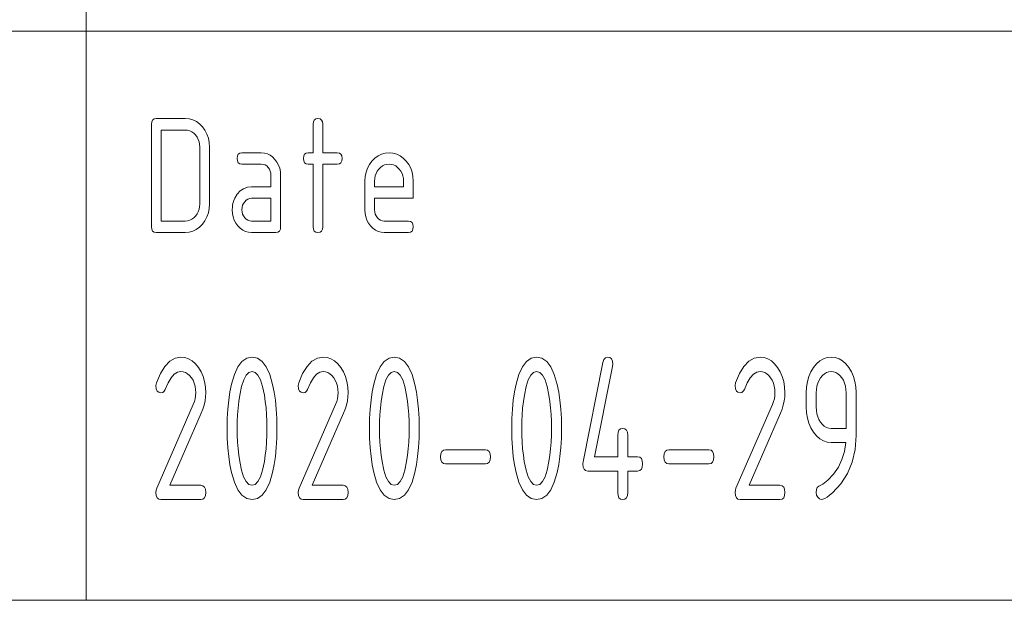
# Paper-space layout 'SHEET-001' of a CAD drawing. Units: millimetres. Extents: x 0 to 297, y 0 to 210.
# Drawn here: x 229 to 246, y 30 to 40 of the extents above; entities that cross this region are included whole.
import ezdxf

# ---------------------------------------------------------------- set-up
doc = ezdxf.new("R2010")
doc.units = ezdxf.units.MM
doc.layers.add('1', color=7, linetype='Continuous')

psp = doc.layouts.new('SHEET-001')

# ---------------------------------------------------------------- linework, layer by layer
at = {"layer": '1', "color": 18, "linetype": 'Continuous', "lineweight": 13}
for p, q in [((230, 40), (230, 50)), ((107, 40), (287, 40)), ((107, 40), (287, 40)), ((230, 40), (230, 30)), ((231.147, 38.362), (231.152, 38.406)), ((231.152, 38.406), (231.168, 38.437)), ((231.168, 38.437), (231.195, 38.456)), ((231.195, 38.456), (231.232, 38.462)), ((231.232, 38.462), (231.742, 38.462)), ((231.742, 38.462), (231.811, 38.457)), ((231.811, 38.457), (231.876, 38.439)), ((231.876, 38.439), (231.936, 38.41)), ((231.936, 38.41), (231.992, 38.369)), ((233.987, 38.362), (233.992, 38.406)), ((233.992, 38.406), (234.008, 38.437)), ((234.008, 38.437), (234.035, 38.456)), ((234.035, 38.456), (234.072, 38.462)), ((234.072, 38.462), (234.109, 38.456)), ((234.109, 38.456), (234.136, 38.437)), ((234.136, 38.437), (234.152, 38.406)), ((234.152, 38.406), (234.157, 38.362)), ((231.147, 36.562), (231.147, 38.362)), ((231.317, 38.262), (231.317, 36.662)), ((231.742, 38.262), (231.317, 38.262)), ((231.783, 38.259), (231.742, 38.262)), ((231.821, 38.248), (231.783, 38.259)), ((231.857, 38.231), (231.821, 38.248)), ((231.891, 38.206), (231.857, 38.231)), ((231.992, 38.369), (232.043, 38.317)), ((232.043, 38.317), (232.088, 38.257)), ((232.088, 38.257), (232.122, 38.191)), ((233.987, 37.862), (233.987, 38.362)), ((234.157, 38.362), (234.157, 37.862)), ((231.922, 38.175), (231.891, 38.206)), ((231.949, 38.138), (231.922, 38.175)), ((231.97, 38.098), (231.949, 38.138)), ((231.985, 38.056), (231.97, 38.098)), ((232.122, 38.191), (232.147, 38.12)), ((232.147, 38.12), (232.162, 38.044)), ((231.994, 38.011), (231.985, 38.056)), ((231.997, 37.962), (231.994, 38.011)), ((231.997, 36.962), (231.997, 37.962)), ((232.162, 38.044), (232.167, 37.962)), ((232.167, 37.962), (232.167, 36.962)), ((232.652, 37.762), (232.657, 37.806)), ((232.657, 37.719), (232.652, 37.762)), ((232.657, 37.806), (232.673, 37.837)), ((232.673, 37.687), (232.657, 37.719)), ((232.673, 37.837), (232.7, 37.856)), ((232.7, 37.856), (232.737, 37.862)), ((232.737, 37.862), (233.077, 37.862)), ((233.077, 37.862), (233.132, 37.858)), ((233.132, 37.858), (233.184, 37.844)), ((233.184, 37.844), (233.232, 37.82)), ((233.232, 37.82), (233.277, 37.788)), ((233.277, 37.788), (233.318, 37.746)), ((233.318, 37.746), (233.353, 37.698)), ((233.817, 37.762), (233.822, 37.806)), ((233.822, 37.719), (233.817, 37.762)), ((233.822, 37.806), (233.838, 37.837)), ((233.838, 37.687), (233.822, 37.719)), ((233.838, 37.837), (233.865, 37.856)), ((233.865, 37.856), (233.902, 37.862)), ((233.902, 37.862), (233.987, 37.862)), ((234.157, 37.862), (234.412, 37.862)), ((234.412, 37.862), (234.449, 37.856)), ((234.449, 37.856), (234.476, 37.837)), ((234.476, 37.837), (234.492, 37.806)), ((234.492, 37.719), (234.476, 37.687)), ((234.492, 37.806), (234.497, 37.762)), ((234.497, 37.762), (234.492, 37.719)), ((234.976, 37.655), (235.021, 37.716)), ((235.021, 37.716), (235.073, 37.768)), ((235.073, 37.768), (235.129, 37.81)), ((235.129, 37.81), (235.189, 37.839)), ((235.189, 37.839), (235.253, 37.857)), ((235.253, 37.857), (235.322, 37.862)), ((235.322, 37.862), (235.391, 37.857)), ((235.391, 37.857), (235.456, 37.839)), ((235.456, 37.839), (235.516, 37.81)), ((235.516, 37.81), (235.572, 37.769)), ((235.572, 37.769), (235.623, 37.717)), ((235.623, 37.717), (235.668, 37.657)), ((232.7, 37.669), (232.673, 37.687)), ((232.737, 37.662), (232.7, 37.669)), ((233.077, 37.662), (232.737, 37.662)), ((233.112, 37.659), (233.077, 37.662)), ((233.143, 37.648), (233.112, 37.659)), ((233.172, 37.63), (233.143, 37.648)), ((233.198, 37.605), (233.172, 37.63)), ((233.219, 37.574), (233.198, 37.605)), ((233.235, 37.541), (233.219, 37.574)), ((233.244, 37.503), (233.235, 37.541)), ((233.353, 37.698), (233.381, 37.645)), ((233.381, 37.645), (233.401, 37.589)), ((233.401, 37.589), (233.413, 37.528)), ((233.865, 37.669), (233.838, 37.687)), ((233.902, 37.662), (233.865, 37.669)), ((233.987, 37.662), (233.902, 37.662)), ((233.987, 36.562), (233.987, 37.662)), ((234.412, 37.662), (234.157, 37.662)), ((234.157, 37.662), (234.157, 36.562)), ((234.449, 37.669), (234.412, 37.662)), ((234.476, 37.687), (234.449, 37.669)), ((234.917, 37.519), (234.941, 37.589)), ((234.941, 37.589), (234.976, 37.655)), ((235.115, 37.538), (235.094, 37.498)), ((235.142, 37.575), (235.115, 37.538)), ((235.173, 37.606), (235.142, 37.575)), ((235.206, 37.631), (235.173, 37.606)), ((235.242, 37.648), (235.206, 37.631)), ((235.281, 37.659), (235.242, 37.648)), ((235.322, 37.662), (235.281, 37.659)), ((235.363, 37.659), (235.322, 37.662)), ((235.401, 37.648), (235.363, 37.659)), ((235.438, 37.631), (235.401, 37.648)), ((235.471, 37.606), (235.438, 37.631)), ((235.502, 37.575), (235.471, 37.606)), ((235.529, 37.538), (235.502, 37.575)), ((235.55, 37.498), (235.529, 37.538)), ((235.668, 37.657), (235.702, 37.591)), ((235.702, 37.591), (235.727, 37.52)), ((233.247, 37.462), (233.244, 37.503)), ((233.247, 37.262), (233.247, 37.462)), ((233.413, 37.528), (233.417, 37.462)), ((233.417, 37.462), (233.417, 36.562)), ((234.897, 37.362), (234.902, 37.443)), ((234.902, 37.443), (234.917, 37.519)), ((235.07, 37.411), (235.067, 37.362)), ((235.079, 37.456), (235.07, 37.411)), ((235.094, 37.498), (235.079, 37.456)), ((235.565, 37.456), (235.55, 37.498)), ((235.574, 37.411), (235.565, 37.456)), ((235.577, 37.362), (235.574, 37.411)), ((235.727, 37.52), (235.742, 37.444)), ((235.742, 37.444), (235.747, 37.362)), ((232.706, 37.191), (232.765, 37.231)), ((232.765, 37.231), (232.832, 37.255)), ((232.832, 37.255), (232.907, 37.262)), ((232.907, 37.262), (233.247, 37.262)), ((234.897, 36.862), (234.897, 37.362)), ((235.067, 37.362), (235.067, 37.262)), ((235.067, 37.262), (235.577, 37.262)), ((235.577, 37.262), (235.577, 37.362)), ((235.747, 37.362), (235.747, 37.062)), ((232.583, 36.987), (232.596, 37.026)), ((232.596, 37.026), (232.612, 37.064)), ((232.612, 37.064), (232.655, 37.135)), ((232.655, 37.135), (232.706, 37.191)), ((232.812, 37.029), (232.786, 37.003)), ((232.841, 37.048), (232.812, 37.029)), ((232.873, 37.059), (232.841, 37.048)), ((232.907, 37.062), (232.873, 37.059)), ((233.247, 37.062), (232.907, 37.062)), ((233.247, 36.662), (233.247, 37.062)), ((235.067, 37.062), (235.067, 36.862)), ((235.747, 37.062), (235.067, 37.062)), ((231.97, 36.826), (231.985, 36.869)), ((231.985, 36.869), (231.994, 36.914)), ((231.994, 36.914), (231.997, 36.962)), ((232.162, 36.882), (232.147, 36.806)), ((232.167, 36.962), (232.162, 36.882)), ((232.567, 36.862), (232.569, 36.905)), ((232.571, 36.797), (232.567, 36.862)), ((232.569, 36.905), (232.574, 36.947)), ((232.574, 36.947), (232.583, 36.987)), ((232.74, 36.903), (232.737, 36.862)), ((232.737, 36.862), (232.74, 36.823)), ((232.749, 36.939), (232.74, 36.903)), ((232.764, 36.973), (232.749, 36.939)), ((232.786, 37.003), (232.764, 36.973)), ((234.901, 36.797), (234.897, 36.862)), ((235.067, 36.862), (235.07, 36.823)), ((231.783, 36.666), (231.821, 36.677)), ((231.821, 36.677), (231.857, 36.694)), ((231.857, 36.694), (231.891, 36.719)), ((231.891, 36.719), (231.922, 36.75)), ((231.922, 36.75), (231.949, 36.787)), ((231.949, 36.787), (231.97, 36.826)), ((232.122, 36.735), (232.087, 36.669)), ((232.147, 36.806), (232.122, 36.735)), ((232.583, 36.736), (232.571, 36.797)), ((232.602, 36.679), (232.583, 36.736)), ((232.63, 36.626), (232.602, 36.679)), ((232.74, 36.823), (232.749, 36.786)), ((232.749, 36.786), (232.765, 36.753)), ((232.765, 36.753), (232.787, 36.722)), ((232.787, 36.722), (232.813, 36.696)), ((232.813, 36.696), (232.842, 36.677)), ((232.842, 36.677), (232.873, 36.666)), ((234.913, 36.736), (234.901, 36.797)), ((234.932, 36.679), (234.913, 36.736)), ((234.96, 36.626), (234.932, 36.679)), ((235.07, 36.823), (235.079, 36.786)), ((235.079, 36.786), (235.095, 36.753)), ((235.095, 36.753), (235.117, 36.722)), ((235.117, 36.722), (235.143, 36.696)), ((235.143, 36.696), (235.172, 36.677)), ((235.172, 36.677), (235.203, 36.666)), ((231.152, 36.519), (231.147, 36.562)), ((231.168, 36.487), (231.152, 36.519)), ((231.317, 36.662), (231.742, 36.662)), ((231.742, 36.662), (231.783, 36.666)), ((231.935, 36.515), (231.875, 36.486)), ((231.99, 36.556), (231.935, 36.515)), ((232.042, 36.608), (231.99, 36.556)), ((232.087, 36.669), (232.042, 36.608)), ((232.665, 36.578), (232.63, 36.626)), ((232.706, 36.536), (232.665, 36.578)), ((232.751, 36.504), (232.706, 36.536)), ((232.8, 36.481), (232.751, 36.504)), ((232.873, 36.666), (232.907, 36.662)), ((232.907, 36.662), (233.247, 36.662)), ((233.412, 36.519), (233.396, 36.487)), ((233.417, 36.562), (233.412, 36.519)), ((233.992, 36.519), (233.987, 36.562)), ((234.008, 36.487), (233.992, 36.519)), ((234.152, 36.519), (234.136, 36.487)), ((234.157, 36.562), (234.152, 36.519)), ((234.995, 36.578), (234.96, 36.626)), ((235.036, 36.536), (234.995, 36.578)), ((235.081, 36.504), (235.036, 36.536)), ((235.13, 36.481), (235.081, 36.504)), ((235.203, 36.666), (235.237, 36.662)), ((235.237, 36.662), (235.662, 36.662)), ((235.662, 36.662), (235.699, 36.656)), ((235.699, 36.656), (235.726, 36.637)), ((235.726, 36.637), (235.742, 36.606)), ((235.742, 36.519), (235.726, 36.487)), ((235.742, 36.606), (235.747, 36.562)), ((235.747, 36.562), (235.742, 36.519)), ((231.195, 36.469), (231.168, 36.487)), ((231.232, 36.462), (231.195, 36.469)), ((231.742, 36.462), (231.232, 36.462)), ((231.81, 36.468), (231.742, 36.462)), ((231.875, 36.486), (231.81, 36.468)), ((232.851, 36.467), (232.8, 36.481)), ((232.907, 36.462), (232.851, 36.467)), ((233.332, 36.462), (232.907, 36.462)), ((233.369, 36.469), (233.332, 36.462)), ((233.396, 36.487), (233.369, 36.469)), ((234.035, 36.469), (234.008, 36.487)), ((234.072, 36.462), (234.035, 36.469)), ((234.109, 36.469), (234.072, 36.462)), ((234.136, 36.487), (234.109, 36.469)), ((235.181, 36.467), (235.13, 36.481)), ((235.237, 36.462), (235.181, 36.467)), ((235.662, 36.462), (235.237, 36.462)), ((235.699, 36.469), (235.662, 36.462)), ((235.726, 36.487), (235.699, 36.469)), ((231.468, 34.199), (231.562, 34.253)), ((231.562, 34.253), (231.664, 34.271)), ((231.664, 34.271), (231.735, 34.263)), ((231.735, 34.263), (231.801, 34.241)), ((232.738, 34.195), (232.821, 34.252)), ((232.821, 34.252), (232.914, 34.271)), ((232.914, 34.271), (233.008, 34.252)), ((233.008, 34.252), (233.091, 34.194)), ((233.968, 34.199), (234.062, 34.253)), ((234.062, 34.253), (234.164, 34.271)), ((234.164, 34.271), (234.235, 34.263)), ((234.235, 34.263), (234.301, 34.241)), ((235.238, 34.195), (235.321, 34.252)), ((235.321, 34.252), (235.414, 34.271)), ((235.414, 34.271), (235.508, 34.252)), ((235.508, 34.252), (235.591, 34.194)), ((237.738, 34.195), (237.821, 34.252)), ((237.821, 34.252), (237.914, 34.271)), ((237.914, 34.271), (238.008, 34.252)), ((238.008, 34.252), (238.091, 34.194)), ((239.097, 34.23), (239.126, 34.261)), ((239.126, 34.261), (239.164, 34.271)), ((239.164, 34.271), (239.203, 34.263)), ((239.203, 34.263), (239.23, 34.24)), ((241.643, 34.199), (241.737, 34.253)), ((241.737, 34.253), (241.839, 34.271)), ((241.839, 34.271), (241.91, 34.263)), ((241.91, 34.263), (241.976, 34.241)), ((242.953, 34.241), (243.019, 34.263)), ((243.019, 34.263), (243.089, 34.271)), ((243.089, 34.271), (243.16, 34.264)), ((243.16, 34.264), (243.227, 34.242)), ((231.304, 33.984), (231.382, 34.109)), ((231.382, 34.109), (231.468, 34.199)), ((231.801, 34.241), (231.863, 34.205)), ((231.863, 34.205), (231.92, 34.153)), ((231.92, 34.153), (231.973, 34.087)), ((231.973, 34.087), (232.02, 34.011)), ((232.604, 33.967), (232.666, 34.1)), ((232.666, 34.1), (232.738, 34.195)), ((233.091, 34.194), (233.163, 34.099)), ((233.163, 34.099), (233.225, 33.965)), ((233.804, 33.984), (233.882, 34.109)), ((233.882, 34.109), (233.968, 34.199)), ((234.301, 34.241), (234.363, 34.205)), ((234.363, 34.205), (234.42, 34.153)), ((234.42, 34.153), (234.473, 34.087)), ((234.473, 34.087), (234.52, 34.011)), ((235.104, 33.967), (235.166, 34.1)), ((235.166, 34.1), (235.238, 34.195)), ((235.591, 34.194), (235.663, 34.099)), ((235.663, 34.099), (235.725, 33.965)), ((237.604, 33.967), (237.666, 34.1)), ((237.666, 34.1), (237.738, 34.195)), ((238.091, 34.194), (238.163, 34.099)), ((238.163, 34.099), (238.225, 33.965)), ((238.73, 32.43), (239.08, 34.18)), ((239.248, 34.11), (238.93, 32.521)), ((239.08, 34.18), (239.097, 34.23)), ((239.23, 34.24), (239.246, 34.201)), ((239.246, 34.201), (239.252, 34.146)), ((239.252, 34.146), (239.248, 34.11)), ((241.479, 33.984), (241.557, 34.109)), ((241.557, 34.109), (241.643, 34.199)), ((241.976, 34.241), (242.038, 34.205)), ((242.038, 34.205), (242.095, 34.153)), ((242.095, 34.153), (242.148, 34.087)), ((242.148, 34.087), (242.195, 34.011)), ((242.733, 34.011), (242.779, 34.087)), ((242.779, 34.087), (242.833, 34.153)), ((242.833, 34.153), (242.891, 34.205)), ((242.891, 34.205), (242.953, 34.241)), ((243.227, 34.242), (243.289, 34.205)), ((243.289, 34.205), (243.347, 34.154)), ((243.347, 34.154), (243.4, 34.089)), ((243.4, 34.089), (243.445, 34.014)), ((231.235, 33.822), (231.304, 33.984)), ((231.494, 33.908), (231.441, 33.82)), ((231.549, 33.971), (231.494, 33.908)), ((231.606, 34.008), (231.549, 33.971)), ((231.664, 34.021), (231.606, 34.008)), ((231.707, 34.016), (231.664, 34.021)), ((231.746, 34.003), (231.707, 34.016)), ((231.783, 33.981), (231.746, 34.003)), ((231.818, 33.951), (231.783, 33.981)), ((231.85, 33.911), (231.818, 33.951)), ((231.878, 33.865), (231.85, 33.911)), ((232.02, 34.011), (232.056, 33.929)), ((232.056, 33.929), (232.081, 33.841)), ((232.554, 33.795), (232.604, 33.967)), ((232.811, 33.954), (232.768, 33.871)), ((232.86, 34.004), (232.811, 33.954)), ((232.914, 34.021), (232.86, 34.004)), ((232.97, 34.004), (232.914, 34.021)), ((233.019, 33.954), (232.97, 34.004)), ((233.062, 33.872), (233.019, 33.954)), ((233.225, 33.965), (233.275, 33.794)), ((233.735, 33.822), (233.804, 33.984)), ((233.994, 33.908), (233.941, 33.82)), ((234.049, 33.971), (233.994, 33.908)), ((234.106, 34.008), (234.049, 33.971)), ((234.164, 34.021), (234.106, 34.008)), ((234.207, 34.016), (234.164, 34.021)), ((234.246, 34.003), (234.207, 34.016)), ((234.283, 33.981), (234.246, 34.003)), ((234.318, 33.951), (234.283, 33.981)), ((234.35, 33.911), (234.318, 33.951)), ((234.378, 33.865), (234.35, 33.911)), ((234.52, 34.011), (234.556, 33.929)), ((234.556, 33.929), (234.581, 33.841)), ((235.054, 33.795), (235.104, 33.967)), ((235.311, 33.954), (235.268, 33.871)), ((235.36, 34.004), (235.311, 33.954)), ((235.414, 34.021), (235.36, 34.004)), ((235.47, 34.004), (235.414, 34.021)), ((235.519, 33.954), (235.47, 34.004)), ((235.562, 33.872), (235.519, 33.954)), ((235.725, 33.965), (235.775, 33.794)), ((237.554, 33.795), (237.604, 33.967)), ((237.811, 33.954), (237.768, 33.871)), ((237.86, 34.004), (237.811, 33.954)), ((237.914, 34.021), (237.86, 34.004)), ((237.97, 34.004), (237.914, 34.021)), ((238.019, 33.954), (237.97, 34.004)), ((238.062, 33.872), (238.019, 33.954)), ((238.225, 33.965), (238.275, 33.794)), ((241.41, 33.822), (241.479, 33.984)), ((241.669, 33.908), (241.616, 33.82)), ((241.724, 33.971), (241.669, 33.908)), ((241.781, 34.008), (241.724, 33.971)), ((241.839, 34.021), (241.781, 34.008)), ((241.882, 34.016), (241.839, 34.021)), ((241.921, 34.003), (241.882, 34.016)), ((241.958, 33.981), (241.921, 34.003)), ((241.993, 33.951), (241.958, 33.981)), ((242.025, 33.911), (241.993, 33.951)), ((242.053, 33.865), (242.025, 33.911)), ((242.195, 34.011), (242.231, 33.929)), ((242.231, 33.929), (242.256, 33.841)), ((242.672, 33.841), (242.698, 33.929)), ((242.698, 33.929), (242.733, 34.011)), ((242.904, 33.911), (242.876, 33.865)), ((242.936, 33.951), (242.904, 33.911)), ((242.97, 33.981), (242.936, 33.951)), ((243.008, 34.003), (242.97, 33.981)), ((243.047, 34.016), (243.008, 34.003)), ((243.089, 34.021), (243.047, 34.016)), ((243.132, 34.016), (243.089, 34.021)), ((243.171, 34.003), (243.132, 34.016)), ((243.208, 33.981), (243.171, 34.003)), ((243.243, 33.951), (243.208, 33.981)), ((243.275, 33.911), (243.243, 33.951)), ((243.303, 33.865), (243.275, 33.911)), ((243.445, 34.014), (243.481, 33.932)), ((243.481, 33.932), (243.507, 33.844)), ((231.227, 33.771), (231.235, 33.822)), ((231.232, 33.716), (231.227, 33.771)), ((231.441, 33.82), (231.39, 33.706)), ((231.899, 33.816), (231.878, 33.865)), ((231.915, 33.763), (231.899, 33.816)), ((231.924, 33.706), (231.915, 33.763)), ((232.081, 33.841), (232.097, 33.747)), ((232.097, 33.747), (232.102, 33.646)), ((232.526, 33.66), (232.554, 33.795)), ((232.731, 33.754), (232.7, 33.604)), ((232.768, 33.871), (232.731, 33.754)), ((233.099, 33.755), (233.062, 33.872)), ((233.131, 33.606), (233.099, 33.755)), ((233.275, 33.794), (233.303, 33.658)), ((233.727, 33.771), (233.735, 33.822)), ((233.732, 33.716), (233.727, 33.771)), ((233.941, 33.82), (233.89, 33.706)), ((234.399, 33.816), (234.378, 33.865)), ((234.415, 33.763), (234.399, 33.816)), ((234.424, 33.706), (234.415, 33.763)), ((234.581, 33.841), (234.597, 33.747)), ((234.597, 33.747), (234.602, 33.646)), ((235.026, 33.66), (235.054, 33.795)), ((235.231, 33.754), (235.2, 33.604)), ((235.268, 33.871), (235.231, 33.754)), ((235.599, 33.755), (235.562, 33.872)), ((235.631, 33.606), (235.599, 33.755)), ((235.775, 33.794), (235.803, 33.658)), ((237.526, 33.66), (237.554, 33.795)), ((237.731, 33.754), (237.7, 33.604)), ((237.768, 33.871), (237.731, 33.754)), ((238.099, 33.755), (238.062, 33.872)), ((238.131, 33.606), (238.099, 33.755)), ((238.275, 33.794), (238.303, 33.658)), ((241.402, 33.771), (241.41, 33.822)), ((241.407, 33.716), (241.402, 33.771)), ((241.616, 33.82), (241.565, 33.706)), ((242.074, 33.816), (242.053, 33.865)), ((242.09, 33.763), (242.074, 33.816)), ((242.099, 33.706), (242.09, 33.763)), ((242.256, 33.841), (242.272, 33.747)), ((242.272, 33.747), (242.277, 33.646)), ((242.652, 33.646), (242.657, 33.747)), ((242.657, 33.747), (242.672, 33.841)), ((242.839, 33.763), (242.83, 33.706)), ((242.855, 33.816), (242.839, 33.763)), ((242.876, 33.865), (242.855, 33.816)), ((243.324, 33.816), (243.303, 33.865)), ((243.34, 33.763), (243.324, 33.816)), ((243.349, 33.706), (243.34, 33.763)), ((243.507, 33.844), (243.522, 33.75)), ((243.522, 33.75), (243.527, 33.65)), ((231.249, 33.677), (231.232, 33.716)), ((231.276, 33.654), (231.249, 33.677)), ((231.314, 33.646), (231.276, 33.654)), ((231.346, 33.653), (231.314, 33.646)), ((231.371, 33.673), (231.346, 33.653)), ((231.39, 33.706), (231.371, 33.673)), ((231.916, 33.541), (231.924, 33.593)), ((231.927, 33.646), (231.924, 33.706)), ((231.924, 33.593), (231.927, 33.646)), ((232.099, 33.574), (232.089, 33.503)), ((232.102, 33.646), (232.099, 33.574)), ((232.505, 33.515), (232.526, 33.66)), ((232.7, 33.604), (232.682, 33.491)), ((233.147, 33.495), (233.131, 33.606)), ((233.303, 33.658), (233.324, 33.514)), ((233.749, 33.677), (233.732, 33.716)), ((233.776, 33.654), (233.749, 33.677)), ((233.814, 33.646), (233.776, 33.654)), ((233.846, 33.653), (233.814, 33.646)), ((233.871, 33.673), (233.846, 33.653)), ((233.89, 33.706), (233.871, 33.673)), ((234.416, 33.541), (234.424, 33.593)), ((234.427, 33.646), (234.424, 33.706)), ((234.424, 33.593), (234.427, 33.646)), ((234.599, 33.574), (234.589, 33.503)), ((234.602, 33.646), (234.599, 33.574)), ((235.005, 33.515), (235.026, 33.66)), ((235.2, 33.604), (235.182, 33.491)), ((235.647, 33.495), (235.631, 33.606)), ((235.803, 33.658), (235.824, 33.514)), ((237.505, 33.515), (237.526, 33.66)), ((237.7, 33.604), (237.682, 33.491)), ((238.147, 33.495), (238.131, 33.606)), ((238.303, 33.658), (238.324, 33.514)), ((241.424, 33.677), (241.407, 33.716)), ((241.451, 33.654), (241.424, 33.677)), ((241.489, 33.646), (241.451, 33.654)), ((241.521, 33.653), (241.489, 33.646)), ((241.546, 33.673), (241.521, 33.653)), ((241.565, 33.706), (241.546, 33.673)), ((242.091, 33.541), (242.099, 33.593)), ((242.102, 33.646), (242.099, 33.706)), ((242.099, 33.593), (242.102, 33.646)), ((242.274, 33.574), (242.264, 33.503)), ((242.277, 33.646), (242.274, 33.574)), ((242.652, 33.396), (242.652, 33.646)), ((242.83, 33.706), (242.827, 33.646)), ((242.827, 33.646), (242.827, 33.396)), ((243.352, 33.646), (243.349, 33.706)), ((243.352, 33.021), (243.352, 33.646)), ((243.527, 33.65), (243.527, 32.896)), ((231.242, 31.968), (231.883, 33.439)), ((231.883, 33.439), (231.902, 33.49)), ((231.902, 33.49), (231.916, 33.541)), ((232.073, 33.431), (232.051, 33.359)), ((232.089, 33.503), (232.073, 33.431)), ((232.489, 33.36), (232.505, 33.515)), ((232.682, 33.491), (232.669, 33.376)), ((233.16, 33.381), (233.147, 33.495)), ((233.324, 33.514), (233.34, 33.359)), ((233.742, 31.968), (234.383, 33.439)), ((234.383, 33.439), (234.402, 33.49)), ((234.402, 33.49), (234.416, 33.541)), ((234.573, 33.431), (234.551, 33.359)), ((234.589, 33.503), (234.573, 33.431)), ((234.989, 33.36), (235.005, 33.515)), ((235.182, 33.491), (235.169, 33.376)), ((235.66, 33.381), (235.647, 33.495)), ((235.824, 33.514), (235.84, 33.359)), ((237.489, 33.36), (237.505, 33.515)), ((237.682, 33.491), (237.669, 33.376)), ((238.16, 33.381), (238.147, 33.495)), ((238.324, 33.514), (238.34, 33.359)), ((241.417, 31.968), (242.058, 33.439)), ((242.058, 33.439), (242.077, 33.49)), ((242.077, 33.49), (242.091, 33.541)), ((242.248, 33.431), (242.226, 33.359)), ((242.264, 33.503), (242.248, 33.431)), ((242.657, 33.295), (242.652, 33.396)), ((242.827, 33.396), (242.83, 33.335)), ((232.022, 33.286), (231.471, 32.021)), ((232.051, 33.359), (232.022, 33.286)), ((232.48, 33.195), (232.489, 33.36)), ((232.66, 33.26), (232.654, 33.141)), ((232.669, 33.376), (232.66, 33.26)), ((233.169, 33.264), (233.16, 33.381)), ((233.175, 33.144), (233.169, 33.264)), ((233.34, 33.359), (233.349, 33.195)), ((234.522, 33.286), (233.971, 32.021)), ((234.551, 33.359), (234.522, 33.286)), ((234.98, 33.195), (234.989, 33.36)), ((235.16, 33.26), (235.154, 33.141)), ((235.169, 33.376), (235.16, 33.26)), ((235.67, 33.264), (235.66, 33.381)), ((235.675, 33.144), (235.67, 33.264)), ((235.84, 33.359), (235.849, 33.195)), ((237.48, 33.195), (237.489, 33.36)), ((237.66, 33.26), (237.654, 33.141)), ((237.669, 33.376), (237.66, 33.26)), ((238.17, 33.264), (238.16, 33.381)), ((238.175, 33.144), (238.17, 33.264)), ((238.34, 33.359), (238.349, 33.195)), ((242.197, 33.286), (241.646, 32.021)), ((242.226, 33.359), (242.197, 33.286)), ((242.672, 33.2), (242.657, 33.295)), ((242.83, 33.335), (242.839, 33.278)), ((242.839, 33.278), (242.854, 33.224)), ((242.854, 33.224), (242.875, 33.175)), ((232.477, 33.021), (232.48, 33.195)), ((232.654, 33.141), (232.652, 33.021)), ((233.177, 33.021), (233.175, 33.144)), ((233.349, 33.195), (233.352, 33.021)), ((234.977, 33.021), (234.98, 33.195)), ((235.154, 33.141), (235.152, 33.021)), ((235.677, 33.021), (235.675, 33.144)), ((235.849, 33.195), (235.852, 33.021)), ((237.477, 33.021), (237.48, 33.195)), ((237.654, 33.141), (237.652, 33.021)), ((238.177, 33.021), (238.175, 33.144)), ((238.349, 33.195), (238.352, 33.021)), ((242.698, 33.112), (242.672, 33.2)), ((242.733, 33.029), (242.698, 33.112)), ((242.875, 33.175), (242.902, 33.129)), ((242.902, 33.129), (242.935, 33.09)), ((242.935, 33.09), (242.969, 33.06)), ((242.969, 33.06), (243.007, 33.038)), ((232.48, 32.846), (232.477, 33.021)), ((232.652, 33.021), (232.654, 32.899)), ((232.654, 32.899), (232.659, 32.779)), ((233.169, 32.779), (233.175, 32.899)), ((233.175, 32.899), (233.177, 33.021)), ((233.352, 33.021), (233.349, 32.847)), ((234.98, 32.846), (234.977, 33.021)), ((235.152, 33.021), (235.154, 32.899)), ((235.154, 32.899), (235.159, 32.779)), ((235.67, 32.779), (235.675, 32.899)), ((235.675, 32.899), (235.677, 33.021)), ((235.852, 33.021), (235.849, 32.847)), ((237.48, 32.846), (237.477, 33.021)), ((237.652, 33.021), (237.654, 32.899)), ((237.654, 32.899), (237.659, 32.779)), ((238.17, 32.779), (238.175, 32.899)), ((238.175, 32.899), (238.177, 33.021)), ((238.352, 33.021), (238.349, 32.847)), ((239.339, 32.896), (239.345, 32.951)), ((239.339, 32.521), (239.339, 32.896)), ((239.345, 32.951), (239.361, 32.99)), ((239.361, 32.99), (239.389, 33.013)), ((239.389, 33.013), (239.427, 33.021)), ((239.427, 33.021), (239.465, 33.013)), ((239.465, 33.013), (239.493, 32.99)), ((239.493, 32.99), (239.509, 32.951)), ((239.509, 32.951), (239.514, 32.896)), ((239.514, 32.896), (239.514, 32.521)), ((242.779, 32.953), (242.733, 33.029)), ((242.833, 32.887), (242.779, 32.953)), ((242.891, 32.836), (242.833, 32.887)), ((243.007, 33.038), (243.047, 33.025)), ((243.047, 33.025), (243.089, 33.021)), ((243.089, 33.021), (243.352, 33.021)), ((243.527, 32.896), (243.51, 32.652)), ((232.489, 32.681), (232.48, 32.846)), ((232.659, 32.779), (232.669, 32.662)), ((233.16, 32.662), (233.169, 32.779)), ((233.349, 32.847), (233.34, 32.683)), ((234.989, 32.681), (234.98, 32.846)), ((235.159, 32.779), (235.169, 32.662)), ((235.66, 32.662), (235.67, 32.779)), ((235.849, 32.847), (235.84, 32.683)), ((237.489, 32.681), (237.48, 32.846)), ((237.659, 32.779), (237.669, 32.662)), ((238.16, 32.662), (238.17, 32.779)), ((238.349, 32.847), (238.34, 32.683)), ((242.953, 32.8), (242.891, 32.836)), ((243.019, 32.778), (242.953, 32.8)), ((243.089, 32.771), (243.019, 32.778)), ((243.345, 32.771), (243.089, 32.771)), ((243.322, 32.616), (243.345, 32.771)), ((232.505, 32.527), (232.489, 32.681)), ((232.526, 32.381), (232.505, 32.527)), ((232.669, 32.662), (232.682, 32.547)), ((232.682, 32.547), (232.698, 32.436)), ((233.131, 32.436), (233.147, 32.547)), ((233.147, 32.547), (233.16, 32.662)), ((233.324, 32.528), (233.303, 32.383)), ((233.34, 32.683), (233.324, 32.528)), ((235.005, 32.527), (234.989, 32.681)), ((235.026, 32.381), (235.005, 32.527)), ((235.169, 32.662), (235.182, 32.547)), ((235.182, 32.547), (235.198, 32.436)), ((235.631, 32.436), (235.647, 32.547)), ((235.647, 32.547), (235.66, 32.662)), ((235.824, 32.528), (235.803, 32.383)), ((235.84, 32.683), (235.824, 32.528)), ((236.227, 32.521), (236.232, 32.576)), ((236.232, 32.576), (236.249, 32.615)), ((236.249, 32.615), (236.276, 32.638)), ((236.276, 32.638), (236.314, 32.646)), ((236.314, 32.646), (237.014, 32.646)), ((237.014, 32.646), (237.053, 32.638)), ((237.053, 32.638), (237.08, 32.615)), ((237.08, 32.615), (237.096, 32.576)), ((237.096, 32.576), (237.102, 32.521)), ((237.505, 32.527), (237.489, 32.681)), ((237.526, 32.381), (237.505, 32.527)), ((237.669, 32.662), (237.682, 32.547)), ((237.682, 32.547), (237.698, 32.436)), ((238.131, 32.436), (238.147, 32.547)), ((238.147, 32.547), (238.16, 32.662)), ((238.324, 32.528), (238.303, 32.383)), ((238.34, 32.683), (238.324, 32.528)), ((240.152, 32.521), (240.157, 32.576)), ((240.157, 32.576), (240.174, 32.615)), ((240.174, 32.615), (240.201, 32.638)), ((240.201, 32.638), (240.239, 32.646)), ((240.239, 32.646), (240.939, 32.646)), ((240.939, 32.646), (240.978, 32.638)), ((240.978, 32.638), (241.005, 32.615)), ((241.005, 32.615), (241.021, 32.576)), ((241.021, 32.576), (241.027, 32.521)), ((243.279, 32.472), (243.322, 32.616)), ((243.51, 32.652), (243.461, 32.429)), ((232.554, 32.246), (232.526, 32.381)), ((232.698, 32.436), (232.729, 32.286)), ((233.099, 32.286), (233.131, 32.436)), ((233.303, 32.383), (233.275, 32.248)), ((235.054, 32.246), (235.026, 32.381)), ((235.198, 32.436), (235.229, 32.286)), ((235.599, 32.286), (235.631, 32.436)), ((235.803, 32.383), (235.775, 32.248)), ((236.232, 32.466), (236.227, 32.521)), ((236.249, 32.427), (236.232, 32.466)), ((236.276, 32.404), (236.249, 32.427)), ((236.314, 32.396), (236.276, 32.404)), ((237.014, 32.396), (236.314, 32.396)), ((237.053, 32.404), (237.014, 32.396)), ((237.08, 32.427), (237.053, 32.404)), ((237.096, 32.466), (237.08, 32.427)), ((237.102, 32.521), (237.096, 32.466)), ((237.554, 32.246), (237.526, 32.381)), ((237.698, 32.436), (237.729, 32.286)), ((238.099, 32.286), (238.131, 32.436)), ((238.303, 32.383), (238.275, 32.248)), ((238.727, 32.396), (238.73, 32.43)), ((238.732, 32.341), (238.727, 32.396)), ((238.93, 32.521), (239.339, 32.521)), ((239.514, 32.521), (239.689, 32.521)), ((239.689, 32.521), (239.728, 32.513)), ((239.728, 32.513), (239.755, 32.49)), ((239.755, 32.49), (239.771, 32.451)), ((239.771, 32.451), (239.777, 32.396)), ((239.777, 32.396), (239.771, 32.341)), ((240.157, 32.466), (240.152, 32.521)), ((240.174, 32.427), (240.157, 32.466)), ((240.201, 32.404), (240.174, 32.427)), ((240.239, 32.396), (240.201, 32.404)), ((240.939, 32.396), (240.239, 32.396)), ((240.978, 32.404), (240.939, 32.396)), ((241.005, 32.427), (240.978, 32.404)), ((241.021, 32.466), (241.005, 32.427)), ((241.027, 32.521), (241.021, 32.466)), ((243.216, 32.339), (243.279, 32.472)), ((243.461, 32.429), (243.378, 32.228)), ((232.604, 32.075), (232.554, 32.246)), ((232.729, 32.286), (232.767, 32.17)), ((233.062, 32.17), (233.099, 32.286)), ((233.275, 32.248), (233.225, 32.076)), ((235.104, 32.075), (235.054, 32.246)), ((235.229, 32.286), (235.267, 32.17)), ((235.562, 32.17), (235.599, 32.286)), ((235.775, 32.248), (235.725, 32.076)), ((237.604, 32.075), (237.554, 32.246)), ((237.729, 32.286), (237.767, 32.17)), ((238.062, 32.17), (238.099, 32.286)), ((238.275, 32.248), (238.225, 32.076)), ((238.749, 32.302), (238.732, 32.341)), ((238.776, 32.279), (238.749, 32.302)), ((238.814, 32.271), (238.776, 32.279)), ((239.339, 32.271), (238.814, 32.271)), ((239.339, 31.896), (239.339, 32.271)), ((239.689, 32.271), (239.514, 32.271)), ((239.514, 32.271), (239.514, 31.896)), ((239.728, 32.279), (239.689, 32.271)), ((239.755, 32.302), (239.728, 32.279)), ((239.771, 32.341), (239.755, 32.302)), ((243.03, 32.108), (243.133, 32.218)), ((243.133, 32.218), (243.216, 32.339)), ((243.378, 32.228), (243.261, 32.049)), ((231.471, 32.021), (232.014, 32.021)), ((232.014, 32.021), (232.053, 32.013)), ((232.053, 32.013), (232.08, 31.99)), ((232.666, 31.942), (232.604, 32.075)), ((232.767, 32.17), (232.81, 32.087)), ((232.81, 32.087), (232.859, 32.037)), ((232.859, 32.037), (232.914, 32.021)), ((232.914, 32.021), (232.97, 32.037)), ((232.97, 32.037), (233.019, 32.087)), ((233.019, 32.087), (233.062, 32.17)), ((233.225, 32.076), (233.163, 31.943)), ((233.971, 32.021), (234.514, 32.021)), ((234.514, 32.021), (234.553, 32.013)), ((234.553, 32.013), (234.58, 31.99)), ((235.166, 31.942), (235.104, 32.075)), ((235.267, 32.17), (235.31, 32.087)), ((235.31, 32.087), (235.359, 32.037)), ((235.359, 32.037), (235.414, 32.021)), ((235.414, 32.021), (235.47, 32.037)), ((235.47, 32.037), (235.519, 32.087)), ((235.519, 32.087), (235.562, 32.17)), ((235.725, 32.076), (235.663, 31.943)), ((237.666, 31.942), (237.604, 32.075)), ((237.767, 32.17), (237.81, 32.087)), ((237.81, 32.087), (237.859, 32.037)), ((237.859, 32.037), (237.914, 32.021)), ((237.914, 32.021), (237.97, 32.037)), ((237.97, 32.037), (238.019, 32.087)), ((238.019, 32.087), (238.062, 32.17)), ((238.225, 32.076), (238.163, 31.943)), ((241.646, 32.021), (242.189, 32.021)), ((242.189, 32.021), (242.228, 32.013)), ((242.228, 32.013), (242.255, 31.99)), ((242.846, 31.983), (242.871, 32.004)), ((242.871, 32.004), (242.908, 32.022)), ((242.908, 32.022), (242.942, 32.042)), ((242.942, 32.042), (242.974, 32.063)), ((242.974, 32.063), (243.003, 32.085)), ((243.003, 32.085), (243.03, 32.108)), ((243.261, 32.049), (243.112, 31.89)), ((231.227, 31.896), (231.231, 31.933)), ((231.232, 31.841), (231.227, 31.896)), ((231.231, 31.933), (231.242, 31.968)), ((231.249, 31.802), (231.232, 31.841)), ((232.08, 31.99), (232.096, 31.951)), ((232.096, 31.841), (232.08, 31.802)), ((232.096, 31.951), (232.102, 31.896)), ((232.102, 31.896), (232.096, 31.841)), ((232.738, 31.847), (232.666, 31.942)), ((232.821, 31.79), (232.738, 31.847)), ((233.091, 31.847), (233.008, 31.79)), ((233.163, 31.943), (233.091, 31.847)), ((233.727, 31.896), (233.731, 31.933)), ((233.732, 31.841), (233.727, 31.896)), ((233.731, 31.933), (233.742, 31.968)), ((233.749, 31.802), (233.732, 31.841)), ((234.58, 31.99), (234.596, 31.951)), ((234.596, 31.841), (234.58, 31.802)), ((234.596, 31.951), (234.602, 31.896)), ((234.602, 31.896), (234.596, 31.841)), ((235.238, 31.847), (235.166, 31.942)), ((235.321, 31.79), (235.238, 31.847)), ((235.591, 31.847), (235.508, 31.79)), ((235.663, 31.943), (235.591, 31.847)), ((237.738, 31.847), (237.666, 31.942)), ((237.821, 31.79), (237.738, 31.847)), ((238.091, 31.847), (238.008, 31.79)), ((238.163, 31.943), (238.091, 31.847)), ((239.345, 31.841), (239.339, 31.896)), ((239.361, 31.802), (239.345, 31.841)), ((239.509, 31.841), (239.493, 31.802)), ((239.514, 31.896), (239.509, 31.841)), ((241.402, 31.896), (241.406, 31.933)), ((241.407, 31.841), (241.402, 31.896)), ((241.406, 31.933), (241.417, 31.968)), ((241.424, 31.802), (241.407, 31.841)), ((242.255, 31.99), (242.271, 31.951)), ((242.271, 31.841), (242.255, 31.802)), ((242.271, 31.951), (242.277, 31.896)), ((242.277, 31.896), (242.271, 31.841)), ((242.827, 31.896), (242.832, 31.947)), ((242.834, 31.849), (242.827, 31.896)), ((242.832, 31.947), (242.846, 31.983)), ((242.853, 31.809), (242.834, 31.849)), ((243.061, 31.847), (243.016, 31.814)), ((243.112, 31.89), (243.061, 31.847)), ((231.276, 31.779), (231.249, 31.802)), ((231.314, 31.771), (231.276, 31.779)), ((232.014, 31.771), (231.314, 31.771)), ((232.053, 31.779), (232.014, 31.771)), ((232.08, 31.802), (232.053, 31.779)), ((232.914, 31.771), (232.821, 31.79)), ((233.008, 31.79), (232.914, 31.771)), ((233.776, 31.779), (233.749, 31.802)), ((233.814, 31.771), (233.776, 31.779)), ((234.514, 31.771), (233.814, 31.771)), ((234.553, 31.779), (234.514, 31.771)), ((234.58, 31.802), (234.553, 31.779)), ((235.414, 31.771), (235.321, 31.79)), ((235.508, 31.79), (235.414, 31.771)), ((237.914, 31.771), (237.821, 31.79)), ((238.008, 31.79), (237.914, 31.771)), ((239.389, 31.779), (239.361, 31.802)), ((239.427, 31.771), (239.389, 31.779)), ((239.465, 31.779), (239.427, 31.771)), ((239.493, 31.802), (239.465, 31.779)), ((241.451, 31.779), (241.424, 31.802)), ((241.489, 31.771), (241.451, 31.779)), ((242.189, 31.771), (241.489, 31.771)), ((242.228, 31.779), (242.189, 31.771)), ((242.255, 31.802), (242.228, 31.779)), ((242.882, 31.78), (242.853, 31.809)), ((242.914, 31.771), (242.882, 31.78)), ((242.943, 31.776), (242.914, 31.771)), ((242.977, 31.79), (242.943, 31.776)), ((243.016, 31.814), (242.977, 31.79)), ((155, 30), (287, 30))]:
    psp.add_line(p, q, dxfattribs=at)

doc.saveas('drawing.dxf')
